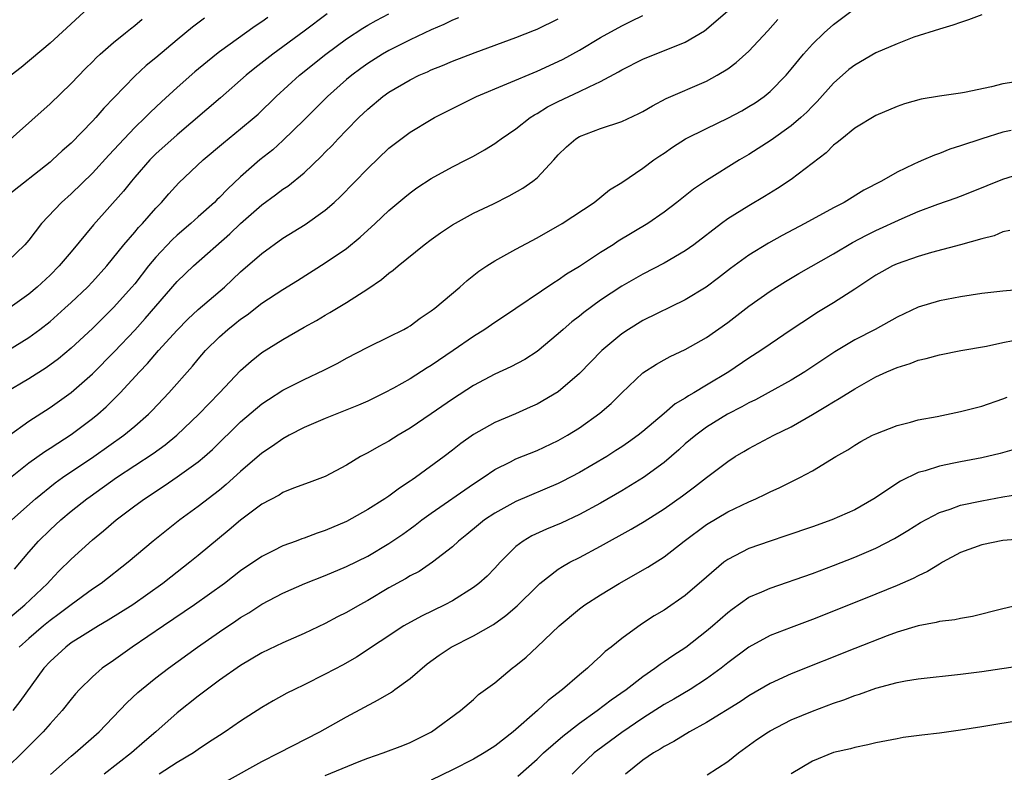
# Model space of a CAD drawing. Units: inches. Extents: x 2559000 to 2562000, y 1509000 to 1512000.
# Drawn here: x 2559244 to 2559337, y 1509299 to 1509370 of the extents above; entities that cross this region are included whole.
import ezdxf

# ---------------------------------------------------------------- set-up
doc = ezdxf.new("R2010")
doc.units = ezdxf.units.IN
doc.header["$MEASUREMENT"] = 0
doc.layers.add('LD25591509_2ft', color=121, linetype='Continuous')

msp = doc.modelspace()

# ---------------------------------------------------------------- linework, layer by layer
at = {"layer": 'LD25591509_2ft'}
for points, elevation in [([(2559243, 1509313.623), (2559244.63, 1509315), (2559246.746, 1509317), (2559247, 1509317.289), (2559247.843, 1509318.157), (2559249, 1509319.3), (2559251, 1509321.128), (2559252.04, 1509321.96), (2559253.241, 1509323), (2559255, 1509324.32), (2559255.923, 1509325), (2559257.785, 1509326.215), (2559259, 1509327.064), (2559261, 1509328.501), (2559261.598, 1509329), (2559262.347, 1509329.654), (2559265, 1509332.256), (2559267, 1509333.958), (2559267.625, 1509334.375), (2559269, 1509335.266), (2559271, 1509336.262), (2559272.863, 1509337.137), (2559274.178, 1509337.822), (2559275, 1509338.287), (2559277, 1509339.326), (2559279, 1509340.287), (2559280.409, 1509341), (2559280.788, 1509341.212), (2559281, 1509341.345), (2559281.949, 1509342.051), (2559283, 1509342.749), (2559283.327, 1509343), (2559285.694, 1509345), (2559286.385, 1509345.615), (2559287.504, 1509346.496), (2559288.267, 1509347), (2559289, 1509347.465), (2559291, 1509348.588), (2559293, 1509349.657), (2559295.363, 1509351), (2559298.378, 1509353), (2559299.832, 1509354.167), (2559301, 1509354.883), (2559303, 1509356.24), (2559304.026, 1509357), (2559304.601, 1509357.399), (2559305, 1509357.655), (2559305.797, 1509358.203), (2559307.017, 1509358.983), (2559309, 1509359.975), (2559311, 1509360.934), (2559312.346, 1509361.654), (2559313, 1509362.038), (2559313.588, 1509362.413), (2559314.431, 1509363), (2559315, 1509363.459), (2559316.516, 1509365), (2559317, 1509365.565), (2559318.171, 1509367), (2559319, 1509367.939), (2559320.106, 1509369), (2559321, 1509369.811), (2559323, 1509371.296)], 9344), ([(2559242.059, 1509357.941), (2559247, 1509362.308), (2559249, 1509364.228), (2559250.352, 1509365.648), (2559251, 1509366.281), (2559251.35, 1509366.65), (2559251.736, 1509367), (2559253, 1509368.101), (2559254.129, 1509369), (2559254.6, 1509369.399), (2559255, 1509369.707), (2559255.688, 1509370.312)], 9324), ([(2559285.584, 1509370.416), (2559285, 1509370.19), (2559284.205, 1509369.795), (2559283, 1509369.287), (2559281, 1509368.344), (2559279, 1509367.341), (2559278.409, 1509367), (2559277, 1509366.114), (2559276.351, 1509365.649), (2559275.489, 1509365), (2559275, 1509364.59), (2559273.211, 1509363), (2559271, 1509360.799), (2559269, 1509358.839), (2559268.03, 1509357.971), (2559266.818, 1509357), (2559265, 1509355.411), (2559263.755, 1509354.246), (2559263, 1509353.458), (2559262.757, 1509353.243), (2559262.519, 1509353), (2559261, 1509351.641), (2559260.307, 1509351), (2559259, 1509349.889), (2559258.535, 1509349.464), (2559257, 1509347.83), (2559256.312, 1509347), (2559255, 1509345.316), (2559254.737, 1509345), (2559253, 1509343.058), (2559251, 1509341.074), (2559249, 1509339.215), (2559247.786, 1509338.214), (2559246.633, 1509337.367), (2559245, 1509336.323), (2559242.772, 1509335)], 9334), ([(2559273.189, 1509370.811), (2559271, 1509369.174), (2559268.033, 1509367), (2559266.337, 1509365.663), (2559265.522, 1509365), (2559263.115, 1509362.885), (2559259, 1509359.378), (2559257, 1509357.58), (2559256.707, 1509357.293), (2559256.425, 1509357), (2559255, 1509355.366), (2559254.687, 1509355), (2559253.94, 1509354.06), (2559251.116, 1509350.884), (2559249, 1509348.312), (2559247.873, 1509347), (2559247, 1509346.133), (2559245.776, 1509345), (2559245, 1509344.338), (2559243, 1509342.896)], 9330), ([(2559243, 1509338.995), (2559245, 1509340.227), (2559246.046, 1509341), (2559247, 1509341.757), (2559248.413, 1509343), (2559249, 1509343.535), (2559250.531, 1509345), (2559251, 1509345.494), (2559252.355, 1509347), (2559253.982, 1509349), (2559255, 1509350.174), (2559255.37, 1509350.63), (2559255.74, 1509351), (2559257, 1509352.435), (2559257.534, 1509353), (2559258.208, 1509353.792), (2559259.156, 1509354.844), (2559261.474, 1509357), (2559263.374, 1509358.626), (2559265, 1509359.934), (2559266.27, 1509361), (2559266.657, 1509361.343), (2559268.368, 1509363), (2559270.547, 1509365), (2559273.049, 1509367), (2559275, 1509368.438), (2559276.543, 1509369.457), (2559277, 1509369.73), (2559277.817, 1509370.183), (2559279, 1509370.796)], 9332), ([(2559267.558, 1509370.442), (2559267, 1509370.035), (2559266.368, 1509369.632), (2559263, 1509367.223), (2559262.707, 1509367), (2559260.661, 1509365.339), (2559259, 1509363.861), (2559257.513, 1509362.487), (2559256.481, 1509361.518), (2559255.98, 1509361), (2559255, 1509360.054), (2559253.991, 1509359), (2559252.549, 1509357.451), (2559251, 1509355.743), (2559249, 1509353.799), (2559248.081, 1509353), (2559246.202, 1509351), (2559245, 1509349.442), (2559244.611, 1509349), (2559243, 1509347.438)], 9328), ([(2559261.602, 1509370.398), (2559260.462, 1509369.538), (2559259, 1509368.345), (2559257, 1509366.655), (2559256.091, 1509365.909), (2559255, 1509364.905), (2559252.092, 1509361.908), (2559251.319, 1509361), (2559251, 1509360.655), (2559249, 1509358.59), (2559248.149, 1509357.851), (2559247.231, 1509357), (2559247, 1509356.807), (2559243, 1509353.631)], 9326), ([(2559243.069, 1509330.931), (2559245, 1509332.333), (2559247, 1509333.629), (2559249, 1509335.04), (2559251, 1509336.79), (2559253.09, 1509338.91), (2559255, 1509340.941), (2559255.984, 1509342.016), (2559259, 1509345.525), (2559260.55, 1509347), (2559263.984, 1509350.016), (2559265, 1509351.001), (2559267, 1509352.758), (2559268.305, 1509353.695), (2559269, 1509354.238), (2559269.464, 1509354.536), (2559271, 1509355.782), (2559272.65, 1509357.35), (2559273, 1509357.732), (2559273.631, 1509358.369), (2559274.204, 1509359), (2559275, 1509359.822), (2559276.157, 1509361), (2559277, 1509361.799), (2559278.43, 1509363), (2559279, 1509363.413), (2559281, 1509364.579), (2559281.862, 1509365), (2559282.659, 1509365.341), (2559283, 1509365.506), (2559284.073, 1509365.927), (2559285, 1509366.327), (2559287.152, 1509367.152), (2559291, 1509368.57), (2559292.743, 1509369.257), (2559293, 1509369.364), (2559295, 1509370.344)], 9336), ([(2559243.115, 1509326.885), (2559245, 1509328.406), (2559246.523, 1509329.477), (2559247, 1509329.772), (2559247.732, 1509330.268), (2559249, 1509331.069), (2559251, 1509332.579), (2559251.519, 1509333), (2559252.307, 1509333.692), (2559253.62, 1509335), (2559255.457, 1509337), (2559256.214, 1509337.786), (2559257.247, 1509339), (2559259, 1509340.939), (2559260.024, 1509341.977), (2559261, 1509342.872), (2559263.471, 1509345), (2559265, 1509346.445), (2559267, 1509348.177), (2559269, 1509349.621), (2559271.081, 1509350.919), (2559273, 1509352.266), (2559273.845, 1509353), (2559274.446, 1509353.554), (2559277, 1509356.203), (2559279, 1509358.111), (2559279.494, 1509358.506), (2559281, 1509359.633), (2559283, 1509360.821), (2559283.325, 1509361), (2559287.277, 1509363), (2559293, 1509365.376), (2559295, 1509366.293), (2559295.47, 1509366.53), (2559297, 1509367.37), (2559299, 1509368.556), (2559301, 1509369.678), (2559301.9, 1509370.1), (2559303, 1509370.652)], 9338), ([(2559250.209, 1509371), (2559248.552, 1509369.448), (2559247, 1509368.037), (2559244.272, 1509365.728), (2559243.335, 1509365)], 9322), ([(2559243.38, 1509323), (2559245.62, 1509325), (2559247.494, 1509326.506), (2559248.186, 1509327), (2559251.14, 1509329), (2559253.973, 1509331), (2559255, 1509331.858), (2559256.3, 1509333), (2559256.65, 1509333.35), (2559258.208, 1509335), (2559260.464, 1509337.536), (2559261, 1509338.193), (2559261.697, 1509339), (2559263, 1509340.303), (2559263.781, 1509341), (2559264.468, 1509341.533), (2559265, 1509341.978), (2559265.61, 1509342.39), (2559267, 1509343.465), (2559269, 1509344.776), (2559270.379, 1509345.622), (2559273, 1509347.271), (2559275, 1509348.65), (2559276.302, 1509349.698), (2559277.708, 1509351), (2559279, 1509352.227), (2559280.505, 1509353.495), (2559281, 1509353.9), (2559281.638, 1509354.362), (2559283, 1509355.266), (2559285, 1509356.349), (2559286.315, 1509357), (2559287, 1509357.362), (2559288.049, 1509357.951), (2559289, 1509358.556), (2559289.263, 1509358.737), (2559289.602, 1509359), (2559291, 1509359.948), (2559292.351, 1509361), (2559292.746, 1509361.254), (2559293, 1509361.379), (2559293.995, 1509362.005), (2559295, 1509362.519), (2559297, 1509363.456), (2559297.924, 1509363.924), (2559299, 1509364.402), (2559300.688, 1509365.312), (2559301, 1509365.506), (2559303, 1509366.519), (2559307, 1509368.124), (2559308.808, 1509369.192), (2559309, 1509369.34), (2559311, 1509371.079)], 9340), ([(2559243.65, 1509318.35), (2559245, 1509319.955), (2559245.917, 1509321), (2559247, 1509322.058), (2559248.022, 1509323), (2559249, 1509323.817), (2559250.478, 1509325), (2559250.779, 1509325.221), (2559253.272, 1509327), (2559256.73, 1509329.27), (2559257.888, 1509330.112), (2559258.972, 1509331), (2559261.046, 1509333), (2559262.992, 1509335), (2559265, 1509337.103), (2559265.99, 1509338.01), (2559267, 1509338.802), (2559269, 1509340.046), (2559271, 1509341.195), (2559272.159, 1509341.84), (2559273, 1509342.348), (2559273.42, 1509342.581), (2559275, 1509343.554), (2559277, 1509344.846), (2559278.291, 1509345.708), (2559279, 1509346.312), (2559279.406, 1509346.594), (2559279.869, 1509347), (2559282.344, 1509349), (2559283, 1509349.502), (2559283.876, 1509350.123), (2559285, 1509350.879), (2559287, 1509351.972), (2559288.874, 1509352.874), (2559290.377, 1509353.623), (2559291.66, 1509354.34), (2559292.597, 1509355), (2559293, 1509355.33), (2559294.576, 1509357), (2559295, 1509357.471), (2559295.773, 1509358.227), (2559296.65, 1509359), (2559297, 1509359.216), (2559299, 1509359.984), (2559301, 1509360.641), (2559302.618, 1509361.381), (2559303, 1509361.586), (2559303.885, 1509362.115), (2559305.206, 1509362.794), (2559309, 1509364.442), (2559310.021, 1509365), (2559311, 1509365.615), (2559311.795, 1509366.205), (2559313, 1509367.277), (2559314.8, 1509369.2), (2559315.744, 1509370.256)], 9342), ([(2559335, 1509370.699), (2559333.757, 1509370.243), (2559333, 1509370), (2559332.262, 1509369.738), (2559331, 1509369.371), (2559328.586, 1509368.586), (2559327, 1509367.967), (2559325, 1509367.113), (2559323, 1509365.971), (2559322.452, 1509365.548), (2559321, 1509364.262), (2559319.466, 1509362.534), (2559319, 1509362.082), (2559318.474, 1509361.526), (2559317.909, 1509361), (2559317, 1509360.218), (2559315.118, 1509358.882), (2559313, 1509357.526), (2559312.108, 1509357), (2559309, 1509355.055), (2559307.768, 1509354.232), (2559306.205, 1509353), (2559305, 1509352.085), (2559303.465, 1509351), (2559300.673, 1509349.327), (2559300.178, 1509349), (2559299, 1509348.266), (2559297, 1509346.95), (2559295.791, 1509346.209), (2559295, 1509345.649), (2559294.588, 1509345.412), (2559289.825, 1509342.175), (2559289, 1509341.645), (2559288.08, 1509341), (2559287, 1509340.33), (2559285.075, 1509339), (2559283, 1509337.602), (2559282.62, 1509337.38), (2559281, 1509336.336), (2559279.449, 1509335.449), (2559278.599, 1509335), (2559277, 1509334.232), (2559276.146, 1509333.854), (2559273, 1509332.576), (2559271, 1509331.721), (2559269.596, 1509331), (2559269, 1509330.679), (2559268.015, 1509329.985), (2559267, 1509329.305), (2559265, 1509327.564), (2559263.649, 1509326.351), (2559263, 1509325.82), (2559261, 1509324.279), (2559259.251, 1509323), (2559257.987, 1509322.013), (2559256.732, 1509321), (2559254.367, 1509319), (2559251.815, 1509317), (2559251, 1509316.449), (2559249, 1509314.982), (2559247.869, 1509314.131), (2559247, 1509313.508), (2559246.383, 1509313), (2559245, 1509311.814), (2559244.087, 1509311)], 9346), ([(2559338.423, 1509364.423), (2559337, 1509364.186), (2559335.909, 1509363.909), (2559333.367, 1509363.367), (2559333, 1509363.301), (2559331, 1509363.013), (2559329.268, 1509362.732), (2559327.694, 1509362.305), (2559327, 1509362.055), (2559325, 1509361.194), (2559323, 1509359.99), (2559321.77, 1509359), (2559321.354, 1509358.646), (2559321, 1509358.391), (2559320.314, 1509357.685), (2559317, 1509355.171), (2559315.697, 1509354.303), (2559314.463, 1509353.538), (2559313, 1509352.68), (2559311, 1509351.429), (2559310.405, 1509351), (2559307.796, 1509349), (2559307, 1509348.424), (2559305, 1509347.243), (2559303, 1509346.218), (2559301, 1509345.082), (2559299, 1509343.755), (2559297.405, 1509342.595), (2559297, 1509342.263), (2559296.283, 1509341.717), (2559295.456, 1509341), (2559295, 1509340.574), (2559293, 1509338.899), (2559291.836, 1509338.164), (2559290.525, 1509337.476), (2559289, 1509336.771), (2559287, 1509335.693), (2559285, 1509334.407), (2559283, 1509333.017), (2559281, 1509331.659), (2559279.869, 1509331), (2559279, 1509330.448), (2559278.048, 1509329.952), (2559277, 1509329.341), (2559276.338, 1509329), (2559275, 1509328.188), (2559273, 1509327.109), (2559271.472, 1509326.528), (2559269.995, 1509325.995), (2559269, 1509325.594), (2559268.648, 1509325.352), (2559267, 1509324.484), (2559265, 1509322.996), (2559263.934, 1509322.066), (2559261, 1509319.648), (2559260.206, 1509319), (2559258.403, 1509317.597), (2559257.663, 1509317), (2559254.812, 1509315), (2559252.475, 1509313.525), (2559251.567, 1509313), (2559250.072, 1509312.072), (2559249, 1509311.383), (2559248.483, 1509311), (2559247, 1509309.629), (2559246.42, 1509309), (2559244.156, 1509305.844), (2559243.495, 1509305)], 9348), ([(2559337.787, 1509359.787), (2559337, 1509359.614), (2559335, 1509359.008), (2559333, 1509358.327), (2559331.986, 1509358.014), (2559331, 1509357.619), (2559330.532, 1509357.468), (2559329.493, 1509357), (2559329, 1509356.8), (2559328.594, 1509356.594), (2559327, 1509355.848), (2559325.521, 1509355), (2559323.857, 1509354.143), (2559321.996, 1509353), (2559321, 1509352.475), (2559318.289, 1509351), (2559316.138, 1509349.862), (2559314.848, 1509349.152), (2559313, 1509348.012), (2559311.263, 1509346.737), (2559310.134, 1509345.866), (2559308.958, 1509345), (2559307, 1509343.798), (2559303, 1509341.826), (2559301.64, 1509341), (2559301, 1509340.57), (2559299.112, 1509339), (2559297, 1509336.819), (2559295, 1509335.104), (2559293, 1509333.934), (2559292.361, 1509333.639), (2559290.966, 1509333.034), (2559289, 1509332.211), (2559287, 1509331.08), (2559285.785, 1509330.215), (2559285, 1509329.588), (2559284.23, 1509329), (2559281.511, 1509327), (2559281.199, 1509326.801), (2559281, 1509326.651), (2559279.992, 1509326.008), (2559279, 1509325.263), (2559278.609, 1509325), (2559277, 1509323.988), (2559275, 1509322.863), (2559273, 1509322.019), (2559272.231, 1509321.769), (2559271, 1509321.287), (2559270.781, 1509321.219), (2559270.236, 1509321), (2559269, 1509320.543), (2559268.072, 1509320.072), (2559267, 1509319.559), (2559265, 1509318.188), (2559263.463, 1509317), (2559260.66, 1509315), (2559259.678, 1509314.322), (2559257.702, 1509313), (2559254.764, 1509311), (2559253, 1509309.739), (2559251.937, 1509309), (2559251, 1509308.195), (2559249.794, 1509307), (2559249.418, 1509306.582), (2559249, 1509306.089), (2559248.16, 1509305), (2559247, 1509303.747), (2559246.348, 1509303), (2559244.363, 1509301), (2559243, 1509299.698)], 9350), ([(2559247.045, 1509298.955), (2559249, 1509300.695), (2559249.378, 1509301), (2559251.643, 1509303), (2559254.257, 1509305.743), (2559255.296, 1509306.704), (2559255.645, 1509307), (2559257, 1509308.077), (2559258.202, 1509309), (2559260.927, 1509311), (2559263, 1509312.439), (2559264.539, 1509313.461), (2559265, 1509313.788), (2559265.767, 1509314.233), (2559267, 1509315.044), (2559269, 1509316.089), (2559271.061, 1509317), (2559273, 1509317.767), (2559275, 1509318.606), (2559277, 1509319.594), (2559279, 1509320.789), (2559280.325, 1509321.675), (2559281, 1509322.153), (2559281.491, 1509322.509), (2559282.111, 1509323), (2559283, 1509323.639), (2559287, 1509326.405), (2559287.904, 1509327), (2559289, 1509327.764), (2559290.501, 1509328.5), (2559291, 1509328.762), (2559293, 1509329.561), (2559295, 1509330.499), (2559295.881, 1509331), (2559297, 1509331.694), (2559298.927, 1509333.073), (2559299.987, 1509334.013), (2559301, 1509335.022), (2559303, 1509336.884), (2559304.279, 1509337.72), (2559305, 1509338.127), (2559305.565, 1509338.435), (2559307, 1509339.107), (2559309, 1509340.234), (2559311, 1509341.65), (2559313, 1509343.186), (2559315, 1509344.6), (2559315.622, 1509345), (2559316.473, 1509345.527), (2559317.733, 1509346.267), (2559321, 1509348.145), (2559322.799, 1509349.201), (2559324.105, 1509349.895), (2559325, 1509350.342), (2559327.489, 1509351.489), (2559329, 1509352.136), (2559330.833, 1509352.833), (2559332.567, 1509353.434), (2559333, 1509353.598), (2559334.013, 1509353.987), (2559337, 1509355.186), (2559339, 1509355.821)], 9352), ([(2559337.664, 1509350.336), (2559337, 1509350.205), (2559336.158, 1509349.842), (2559335, 1509349.542), (2559333, 1509348.972), (2559330.251, 1509348.251), (2559329, 1509347.881), (2559327, 1509347.198), (2559326.581, 1509347), (2559325.558, 1509346.442), (2559325, 1509346.108), (2559323, 1509344.794), (2559321, 1509343.518), (2559319.432, 1509342.568), (2559319, 1509342.291), (2559317, 1509340.969), (2559315, 1509339.613), (2559314.128, 1509339), (2559313, 1509338.286), (2559311.102, 1509337), (2559309, 1509335.72), (2559307.794, 1509335), (2559307.286, 1509334.714), (2559307, 1509334.511), (2559306.044, 1509333.956), (2559305, 1509333.051), (2559303, 1509331.361), (2559302.55, 1509331), (2559301.647, 1509330.353), (2559301, 1509329.914), (2559300.452, 1509329.548), (2559299.579, 1509329), (2559297, 1509327.488), (2559295.371, 1509326.629), (2559295, 1509326.447), (2559291, 1509324.754), (2559289, 1509323.639), (2559288.041, 1509323), (2559287.459, 1509322.541), (2559286.366, 1509321.634), (2559285.574, 1509321), (2559285, 1509320.474), (2559283.129, 1509319), (2559281.852, 1509318.148), (2559281, 1509317.711), (2559280.561, 1509317.439), (2559279, 1509316.576), (2559277, 1509315.409), (2559276.254, 1509315), (2559275, 1509314.258), (2559274.154, 1509313.846), (2559273, 1509313.213), (2559271, 1509312.284), (2559269, 1509311.408), (2559267, 1509310.438), (2559265, 1509309.253), (2559263, 1509307.863), (2559261, 1509306.368), (2559259, 1509304.773), (2559256.987, 1509303), (2559255.918, 1509302.082), (2559254.708, 1509301), (2559252.128, 1509299)], 9354), ([(2559338.767, 1509344.767), (2559337, 1509344.613), (2559335, 1509344.378), (2559333, 1509344.064), (2559331, 1509343.688), (2559329, 1509343.112), (2559327, 1509342.157), (2559324.938, 1509341), (2559323, 1509340.012), (2559321.106, 1509338.894), (2559318.278, 1509337), (2559317, 1509336.203), (2559314.836, 1509335), (2559313.638, 1509334.362), (2559313, 1509334.06), (2559312.329, 1509333.67), (2559310.991, 1509332.991), (2559309, 1509331.754), (2559307.978, 1509331), (2559307, 1509330.176), (2559306.387, 1509329.613), (2559305, 1509328.416), (2559303.057, 1509327), (2559301, 1509325.756), (2559299, 1509324.599), (2559297, 1509323.51), (2559295.289, 1509322.711), (2559293.877, 1509322.123), (2559292.506, 1509321.494), (2559291.684, 1509321), (2559291, 1509320.481), (2559289.517, 1509319), (2559289, 1509318.433), (2559288.294, 1509317.706), (2559287.512, 1509317), (2559287, 1509316.609), (2559285, 1509315.367), (2559284.291, 1509315), (2559282.072, 1509313.929), (2559280.414, 1509313), (2559275.949, 1509310.051), (2559274.67, 1509309.33), (2559273, 1509308.426), (2559271, 1509307.435), (2559270.083, 1509307), (2559269.366, 1509306.634), (2559268.088, 1509305.913), (2559267, 1509305.273), (2559265, 1509303.995), (2559263.548, 1509303), (2559263, 1509302.659), (2559261.979, 1509301.979), (2559261, 1509301.318), (2559260.556, 1509301), (2559259, 1509300.079), (2559257.294, 1509299)], 9356), ([(2559263.67, 1509298.33), (2559267, 1509300.182), (2559268.623, 1509301), (2559272.491, 1509303), (2559275, 1509304.415), (2559277.995, 1509306.005), (2559279.248, 1509306.752), (2559279.571, 1509307), (2559281, 1509308.022), (2559282.603, 1509309.397), (2559283.761, 1509310.239), (2559284.887, 1509311), (2559287, 1509312.047), (2559288.871, 1509313.128), (2559290.037, 1509313.963), (2559291.112, 1509314.888), (2559293, 1509316.763), (2559293.271, 1509317), (2559295, 1509318.347), (2559295.395, 1509318.605), (2559296.106, 1509319), (2559297, 1509319.453), (2559299, 1509320.515), (2559301.88, 1509322.12), (2559303.129, 1509322.871), (2559305, 1509324.06), (2559306.725, 1509325.275), (2559307.873, 1509326.126), (2559309, 1509327.003), (2559311, 1509328.524), (2559311.722, 1509329), (2559312.518, 1509329.482), (2559313, 1509329.766), (2559315.353, 1509331), (2559317, 1509331.81), (2559319, 1509332.954), (2559320.286, 1509333.714), (2559321, 1509334.173), (2559321.536, 1509334.464), (2559323, 1509335.396), (2559325, 1509336.521), (2559326.045, 1509337), (2559327, 1509337.41), (2559328.228, 1509337.772), (2559329, 1509338.079), (2559329.762, 1509338.238), (2559331, 1509338.597), (2559333.023, 1509339), (2559335.43, 1509339.43), (2559337, 1509339.769), (2559337.956, 1509339.956)], 9358), ([(2559273, 1509298.857), (2559276.189, 1509300.189), (2559277, 1509300.507), (2559278.454, 1509301), (2559280.314, 1509301.687), (2559281, 1509301.99), (2559283.031, 1509303), (2559285.767, 1509305), (2559287, 1509306.048), (2559287.474, 1509306.526), (2559289, 1509307.622), (2559290.66, 1509309), (2559291, 1509309.245), (2559291.96, 1509310.04), (2559293, 1509311.005), (2559295.095, 1509313), (2559297, 1509314.607), (2559297.524, 1509315), (2559299, 1509315.94), (2559300.745, 1509317), (2559303.452, 1509318.547), (2559305, 1509319.533), (2559306.905, 1509321), (2559309, 1509322.559), (2559311, 1509323.754), (2559313, 1509324.726), (2559313.659, 1509325), (2559314.574, 1509325.426), (2559315, 1509325.661), (2559315.935, 1509326.065), (2559317, 1509326.607), (2559317.825, 1509327), (2559319, 1509327.636), (2559321.224, 1509329), (2559322.361, 1509329.638), (2559323, 1509330.067), (2559323.579, 1509330.42), (2559324.686, 1509331), (2559325, 1509331.149), (2559327, 1509331.93), (2559328.253, 1509332.253), (2559329, 1509332.468), (2559330.788, 1509332.788), (2559333, 1509333.236), (2559335, 1509333.755), (2559337, 1509334.426), (2559337.391, 1509334.609)], 9360), ([(2559338.266, 1509329.734), (2559336.726, 1509329.274), (2559335, 1509328.882), (2559333, 1509328.499), (2559332.352, 1509328.352), (2559331, 1509328.082), (2559329.65, 1509327.65), (2559329, 1509327.48), (2559327.325, 1509326.675), (2559324.815, 1509325), (2559323, 1509323.971), (2559320.831, 1509323), (2559319, 1509322.342), (2559316.502, 1509321.498), (2559315, 1509321.012), (2559313, 1509320.293), (2559311, 1509319.263), (2559310.645, 1509319), (2559309, 1509317.607), (2559307, 1509315.851), (2559305, 1509314.491), (2559304.065, 1509313.935), (2559302.854, 1509313.146), (2559301, 1509311.818), (2559300.001, 1509311), (2559299.438, 1509310.562), (2559299, 1509310.146), (2559298.387, 1509309.612), (2559297.763, 1509309), (2559297, 1509308.372), (2559295.406, 1509307), (2559294.044, 1509305.956), (2559293.049, 1509305), (2559290.734, 1509303), (2559289, 1509301.651), (2559288.013, 1509301), (2559287, 1509300.421), (2559285, 1509299.403), (2559283, 1509298.426)], 9362), ([(2559291.19, 1509298.81), (2559293, 1509300.413), (2559293.603, 1509301), (2559295.418, 1509302.582), (2559297, 1509303.81), (2559298.672, 1509305), (2559299.984, 1509306.016), (2559301.404, 1509307), (2559303, 1509308.231), (2559304.13, 1509309), (2559304.619, 1509309.381), (2559305, 1509309.626), (2559305.805, 1509310.195), (2559307.034, 1509311), (2559309, 1509312.515), (2559309.57, 1509313), (2559311, 1509314.274), (2559311.41, 1509314.59), (2559313, 1509315.698), (2559314.219, 1509316.219), (2559315, 1509316.573), (2559319, 1509317.944), (2559321, 1509318.691), (2559323, 1509319.484), (2559325, 1509320.346), (2559326.763, 1509321.236), (2559328.005, 1509321.995), (2559329.225, 1509322.775), (2559331, 1509323.705), (2559332.029, 1509324.029), (2559333, 1509324.387), (2559335, 1509324.823), (2559337, 1509325.177), (2559338.569, 1509325.431)], 9364), ([(2559339, 1509321.23), (2559337, 1509321.046), (2559335, 1509320.642), (2559333, 1509319.917), (2559331.287, 1509319), (2559331.115, 1509318.885), (2559331, 1509318.836), (2559329.882, 1509318.118), (2559329, 1509317.727), (2559328.526, 1509317.474), (2559327, 1509316.818), (2559325, 1509315.992), (2559321, 1509314.375), (2559319, 1509313.594), (2559317, 1509312.855), (2559315, 1509312.081), (2559313, 1509310.997), (2559311, 1509309.495), (2559310.377, 1509309), (2559309, 1509308), (2559307.46, 1509307), (2559305.916, 1509306.084), (2559305, 1509305.565), (2559303, 1509304.286), (2559301, 1509302.941), (2559298.73, 1509301.27), (2559298.401, 1509301), (2559297, 1509299.676), (2559296.309, 1509299)], 9366), ([(2559339, 1509315.065), (2559337, 1509314.602), (2559334.112, 1509313.888), (2559333, 1509313.704), (2559332.439, 1509313.562), (2559331, 1509313.404), (2559330.696, 1509313.304), (2559329, 1509313.002), (2559327, 1509312.388), (2559326.051, 1509312.051), (2559323, 1509310.859), (2559317, 1509308.467), (2559315, 1509307.565), (2559313, 1509306.398), (2559312.17, 1509305.83), (2559309, 1509303.871), (2559307.388, 1509303), (2559305.912, 1509302.088), (2559305, 1509301.609), (2559304.638, 1509301.361), (2559303.995, 1509301), (2559303, 1509300.303), (2559301.347, 1509299)], 9368), ([(2559309.078, 1509298.922), (2559311, 1509300.177), (2559312.008, 1509301), (2559313.748, 1509302.253), (2559314.847, 1509303), (2559315, 1509303.092), (2559317, 1509304.124), (2559319, 1509304.954), (2559321, 1509305.69), (2559321.982, 1509306.018), (2559323, 1509306.414), (2559323.456, 1509306.545), (2559325, 1509307.106), (2559327, 1509307.643), (2559327.799, 1509307.799), (2559329, 1509307.987), (2559333, 1509308.432), (2559335, 1509308.699), (2559339, 1509309.279)], 9370), ([(2559339, 1509304.109), (2559335, 1509303.453), (2559333, 1509303.148), (2559331, 1509302.873), (2559329.324, 1509302.676), (2559327.56, 1509302.44), (2559327, 1509302.343), (2559325, 1509301.958), (2559324.248, 1509301.752), (2559323, 1509301.521), (2559322.609, 1509301.391), (2559321, 1509301.032), (2559319, 1509300.213), (2559317, 1509299.011)], 9372)]:
    msp.add_lwpolyline(points, dxfattribs=dict(at, elevation=elevation))

doc.saveas('drawing.dxf')
